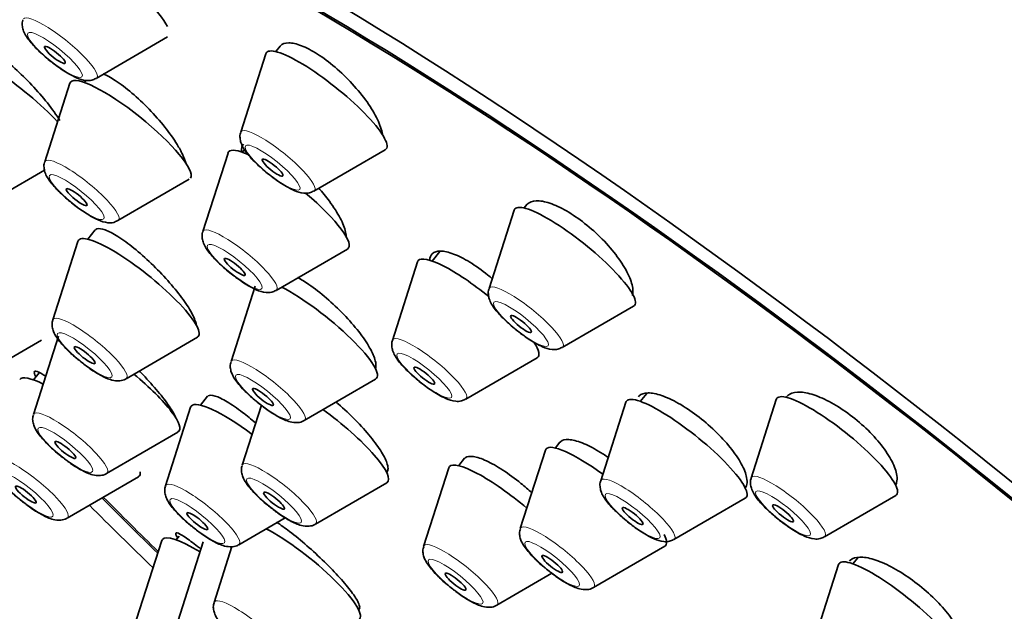
# Model space of a CAD drawing. Units: millimetres. Extents: x 0 to 1478, y 0 to 1758.
# Drawn here: x 200 to 222, y 587 to 601 of the extents above; entities that cross this region are included whole.
import ezdxf
from ezdxf import colors
from ezdxf.entities.mleader import LeaderData, LeaderLine
from ezdxf.math import Vec2, Vec3

# ---------------------------------------------------------------- set-up
doc = ezdxf.new("R2010")
doc.units = ezdxf.units.MM
doc.layers.add('DV5_Défaut', color=7, linetype='Continuous')
doc.layers.add('Défaut', color=7, linetype='Continuous')

# ---------------------------------------------------------------- blocks, each defined once
blk = doc.blocks.new('_DOT')
at = {"color": 0}
blk.add_line((0, 0), (-1, 0), dxfattribs=at)
at = {"color": 0, "const_width": 0.333}
blk.add_lwpolyline([(-0.1665, 0, 1), (0.1665, 0, 1)], format="xyb", close=True, dxfattribs=at)
blk = doc.blocks.new('SE4')
at = {"layer": 'DV5_Défaut', "color": 7, "linetype": 'Continuous', "lineweight": 35}
for p, q in [((201.369, 599.593), (202.994, 600.537)), ((205.556, 600.327), (205.458, 600.205)), ((205.233, 600.155), (204.66, 598.366)), ((200.77, 599.483), (200.198, 597.694)), ((201.136, 599.548), (201.099, 599.502)), ((204.371, 597.894), (203.798, 596.105)), ((204.748, 597.974), (204.699, 597.913)), ((206.327, 597.026), (207.952, 597.969)), ((199.228, 596.945), (200.193, 597.506)), ((201.865, 596.354), (203.489, 597.297)), ((210.889, 596.594), (210.317, 594.805)), ((211.176, 596.72), (211.114, 596.643)), ((201.349, 596.144), (201.179, 595.932)), ((200.954, 595.883), (200.381, 594.094)), ((205.466, 594.765), (207.09, 595.708)), ((209.195, 595.655), (209.018, 595.435)), ((208.69, 595.416), (208.117, 593.627)), ((204.99, 594.862), (204.44, 593.143)), ((211.984, 593.465), (213.608, 594.408)), ((198.5, 592.687), (200.124, 593.631)), ((200.512, 593.726), (199.94, 591.937)), ((202.048, 592.754), (203.673, 593.697)), ((209.784, 592.287), (211.409, 593.231)), ((200.071, 592.891), (199.941, 592.728)), ((206.107, 591.803), (207.731, 592.746)), ((203.907, 592.356), (203.744, 592.153)), ((213.908, 592.421), (213.761, 592.238)), ((216.859, 592.281), (216.287, 590.492)), ((203.519, 592.103), (202.947, 590.314)), ((205.131, 592.149), (204.694, 590.782)), ((213.432, 592.219), (212.86, 590.43)), ((201.607, 590.597), (203.231, 591.54)), ((211.601, 591.128), (211.028, 589.339)), ((211.932, 591.31), (211.826, 591.178)), ((209.759, 590.942), (209.625, 590.775)), ((209.4, 590.725), (208.827, 588.936)), ((200.707, 589.58), (202.331, 590.523)), ((206.361, 589.442), (207.985, 590.386)), ((214.527, 589.09), (216.151, 590.034)), ((217.954, 589.152), (219.578, 590.096)), ((204.614, 588.974), (205.673, 589.589)), ((203.257, 589.168), (203.19, 589.085)), ((202.861, 589.066), (202.289, 587.277)), ((203.807, 589.039), (203.234, 587.25)), ((204.461, 588.929), (204.054, 587.657)), ((212.696, 587.999), (214.32, 588.942)), ((218.716, 588.678), (218.604, 588.539)), ((218.276, 588.52), (217.704, 586.731)), ((210.494, 587.596), (211.747, 588.324)), ((207.346, 587.491), (207.373, 587.525))]:
    blk.add_line(p, q, dxfattribs=at)
for centre, major_axis, start_param, end_param in [((228.37, 598.813), (-26.5, 21.302), 3.141593, 6.283185), ((217.347, 585.101), (-26.5, 21.302), 2.63507, 6.283185), ((217.347, 585.101), (-25.448, 20.456), 2.73827, 6.283185), ((217.347, 585.101), (25.331, -20.362), 0, 3.52411), ((201.653, 601.653), (-1.364, 1.096), 3.565655, 6.283185), ((199.512, 599.005), (-1.364, 1.096), 4.095457, 6.283185), ((206.611, 599.086), (-1.364, 1.096), 0, 0.081167), ((206.611, 599.086), (-1.364, 1.096), 3.060426, 6.283185), ((202.149, 598.413), (-1.364, 1.096), 3.167374, 6.283185), ((202.149, 598.413), (-1.364, 1.096), 0, 0.081167), ((205.749, 596.824), (-1.364, 1.096), 0, 0.081167), ((205.749, 596.824), (-1.364, 1.096), 5.603458, 6.283185), ((205.749, 596.824), (-1.364, 1.096), 3.060426, 4.594384), ((212.268, 595.524), (-1.364, 1.096), 0, 0.081167), ((212.268, 595.524), (-1.364, 1.096), 3.060426, 6.283185), ((202.332, 594.813), (-1.364, 1.096), 0, 0.081167), ((202.332, 594.813), (-1.364, 1.096), 3.060426, 6.283185), ((210.068, 594.347), (-1.364, 1.096), 0, 0.081167), ((210.068, 594.347), (-1.364, 1.096), 4.701865, 6.283185), ((206.391, 593.862), (-1.364, 1.096), 3.060426, 5.494278), ((210.068, 594.347), (-1.364, 1.096), 3.060426, 3.716207), ((200.99, 591.64), (-1.364, 1.096), 5.522177, 6.283185), ((201.891, 592.657), (-1.364, 1.096), 3.060426, 4.634053), ((204.897, 591.034), (-1.364, 1.096), 4.865183, 6.283185), ((214.811, 591.15), (-1.364, 1.096), 3.060426, 6.283185), ((218.238, 591.212), (-1.364, 1.096), 0, 0.081167), ((218.238, 591.212), (-1.364, 1.096), 3.060426, 6.283185), ((204.897, 591.034), (-1.364, 1.096), 0, 0.081167), ((206.644, 591.502), (-1.364, 1.096), 3.060426, 4.960593), ((214.811, 591.15), (-1.364, 1.096), 0, 0.081167), ((212.979, 590.058), (-1.364, 1.096), 0, 0.081167), ((212.979, 590.058), (-1.364, 1.096), 4.932263, 6.283185), ((210.778, 589.656), (-1.364, 1.096), 0, 0.081167), ((210.778, 589.656), (-1.364, 1.096), 4.58756, 6.283185), ((200.99, 591.64), (-1.364, 1.096), 3.060426, 3.3591), ((217.347, 585.101), (-25.448, 20.456), 1.077987, 1.138908), ((217.347, 585.101), (25.331, -20.362), 4.217563, 4.277899), ((217.347, 585.101), (-26.5, 21.302), 1.095257, 1.16114), ((206.005, 588.377), (-1.364, 1.096), 3.060426, 5.466549), ((204.24, 587.997), (-1.364, 1.096), 5.255442, 6.283185), ((212.979, 590.058), (-1.364, 1.096), 3.060426, 3.603242), ((204.24, 587.997), (-1.364, 1.096), 0, 0.081167), ((219.654, 587.45), (-1.364, 1.096), 0, 0.081167), ((219.654, 587.45), (-1.364, 1.096), 3.060426, 6.283185)]:
    blk.add_ellipse(centre, major_axis=major_axis, ratio=0.211325, start_param=start_param, end_param=end_param, dxfattribs=at)
at = {"layer": 'DV5_Défaut', "color": 7, "linetype": 'Continuous', "lineweight": 18}
for centre, start_param, end_param in [((200.547, 600.277), 3.060426, 6.283185), ((205.505, 597.71), 0, 0.081167), ((205.505, 597.71), 3.060426, 6.283185), ((201.043, 597.038), 0, 0.081167), ((201.043, 597.038), 3.060426, 6.283185), ((204.644, 595.449), 0, 0.081167), ((204.644, 595.449), 3.060426, 6.283185), ((211.162, 594.149), 0, 0.081167), ((211.162, 594.149), 3.060426, 6.283185), ((201.226, 593.438), 0, 0.081167), ((201.226, 593.438), 3.060426, 6.283185), ((208.962, 592.972), 0, 0.081167), ((208.962, 592.972), 3.060426, 6.283185), ((205.285, 592.487), 0, 0.081167), ((205.285, 592.487), 3.060426, 6.283185), ((200.785, 591.281), 0, 0.081167), ((200.785, 591.281), 3.060426, 6.283185), ((199.885, 590.264), 3.060426, 6.283185), ((205.539, 590.127), 0, 0.081167), ((205.539, 590.127), 3.060426, 6.283185), ((213.705, 589.774), 3.060426, 6.283185), ((217.132, 589.836), 0, 0.081167), ((217.132, 589.836), 3.060426, 6.283185), ((203.792, 589.658), 0, 0.081167), ((203.792, 589.658), 3.060426, 6.283185), ((213.705, 589.774), 0, 0.081167), ((211.873, 588.683), 0, 0.081167), ((211.873, 588.683), 3.060426, 6.283185), ((209.672, 588.281), 0, 0.081167), ((209.672, 588.281), 3.060426, 6.283185), ((204.899, 587.002), 0, 0.081167), ((204.899, 587.002), 3.060426, 6.283185)]:
    blk.add_ellipse(centre, major_axis=(-0.836, 0.672), ratio=0.211325, start_param=start_param, end_param=end_param, dxfattribs=at)
for centre in [(200.428, 600.129), (205.386, 597.562), (200.924, 596.89), (204.524, 595.301), (211.043, 594.001), (201.107, 593.29), (208.843, 592.823), (205.166, 592.339), (200.666, 591.133), (199.766, 590.116), (205.42, 589.978), (217.013, 589.688), (203.673, 589.51), (213.586, 589.626), (211.754, 588.535), (209.553, 588.132)]:
    blk.add_ellipse(centre, major_axis=(-0.617, 0.496), ratio=0.211325, dxfattribs=at)
at = {"layer": 'DV5_Défaut', "color": 7, "linetype": 'Continuous', "lineweight": 35}
for centre, major_axis in [((200.428, 600.129), (0.234, -0.188)), ((205.386, 597.562), (0.234, -0.188)), ((200.924, 596.89), (-0.234, 0.188)), ((204.524, 595.301), (-0.234, 0.188)), ((211.043, 594.001), (0.234, -0.188)), ((201.107, 593.29), (-0.234, 0.188)), ((208.843, 592.823), (-0.234, 0.188)), ((205.166, 592.339), (-0.234, 0.188)), ((200.666, 591.133), (-0.234, 0.188)), ((199.766, 590.116), (-0.234, 0.188)), ((205.42, 589.978), (-0.234, 0.188)), ((213.586, 589.626), (-0.234, 0.188)), ((217.013, 589.688), (0.234, -0.188)), ((203.673, 589.51), (-0.234, 0.188)), ((211.754, 588.535), (-0.234, 0.188)), ((209.553, 588.132), (-0.234, 0.188))]:
    blk.add_ellipse(centre, major_axis=major_axis, ratio=0.211325, dxfattribs=at)
for points, knots in [([(199.703, 600.929), (199.701, 600.925), (199.682, 600.888), (199.684, 600.799), (199.705, 600.686), (199.777, 600.538), (199.921, 600.355), (200.169, 600.113), (200.463, 599.875), (200.639, 599.763), (200.742, 599.699)], [0, 0, 0, 0, 0.007122, 0.07599, 0.147612, 0.244824, 0.447846, 0.625934, 0.81076, 1, 1, 1, 1]), ([(200.54, 598.638), (200.462, 598.762), (200.365, 598.898), (200.257, 599.034), (200.15, 599.17), (200.028, 599.31), (199.903, 599.443), (199.778, 599.576), (199.646, 599.705), (199.517, 599.82), (199.389, 599.934), (199.261, 600.037), (199.145, 600.12), (199.029, 600.202), (198.921, 600.266), (198.83, 600.308), (198.74, 600.349), (198.663, 600.369), (198.608, 600.365), (198.552, 600.361), (198.515, 600.335), (198.5, 600.288), (198.49, 600.257), (198.489, 600.216), (198.498, 600.168)], [0, 0, 0, 0, 0.132061, 0.132061, 0.132061, 0.264106, 0.264106, 0.264106, 0.396321, 0.396321, 0.396321, 0.527926, 0.527926, 0.527926, 0.658317, 0.658317, 0.658317, 0.787438, 0.787438, 0.787438, 0.915799, 0.915799, 0.915799, 1, 1, 1, 1]), ([(207.886, 598.325), (207.872, 598.421), (207.833, 598.536), (207.774, 598.66), (207.715, 598.783), (207.634, 598.919), (207.537, 599.057), (207.44, 599.193), (207.325, 599.335), (207.201, 599.47), (207.079, 599.603), (206.944, 599.733), (206.809, 599.848), (206.676, 599.962), (206.539, 600.065), (206.409, 600.148), (206.28, 600.23), (206.155, 600.296), (206.044, 600.339), (205.933, 600.382), (205.834, 600.403), (205.753, 600.403), (205.671, 600.402), (205.606, 600.379), (205.564, 600.335), (205.559, 600.331), (205.555, 600.326), (205.551, 600.321)], [0, 0, 0, 0, 0.1261757, 0.1261757, 0.1261757, 0.2523665, 0.2523665, 0.2523665, 0.378236, 0.378236, 0.378236, 0.5026104, 0.5026104, 0.5026104, 0.6250585, 0.6250585, 0.6250585, 0.7460259, 0.7460259, 0.7460259, 0.86659, 0.86659, 0.86659, 0.987968, 0.987968, 0.987968, 1, 1, 1, 1]), ([(200.742, 599.699), (200.807, 599.663), (200.939, 599.594), (201.095, 599.543), (201.259, 599.542), (201.329, 599.577), (201.362, 599.594)], [0, 0, 0, 0, 0.290507, 0.671581, 0.866376, 1, 1, 1, 1]), ([(203.213, 598.088), (203.136, 598.213), (203.04, 598.35), (202.932, 598.485), (202.825, 598.621), (202.702, 598.761), (202.575, 598.892), (202.449, 599.023), (202.314, 599.149), (202.183, 599.261), (202.053, 599.371), (201.922, 599.47), (201.802, 599.548), (201.705, 599.611), (201.612, 599.663), (201.53, 599.699)], [0, 0, 0, 0, 0.208837, 0.208837, 0.208837, 0.417703, 0.417703, 0.417703, 0.626043, 0.626043, 0.626043, 0.832622, 0.832622, 0.832622, 1, 1, 1, 1]), ([(204.661, 598.361), (204.659, 598.357), (204.64, 598.321), (204.642, 598.232), (204.663, 598.119), (204.735, 597.971), (204.879, 597.788), (205.127, 597.545), (205.421, 597.308), (205.597, 597.196), (205.7, 597.132)], [0, 0, 0, 0, 0.007122, 0.07599, 0.147612, 0.244824, 0.447846, 0.625934, 0.81076, 1, 1, 1, 1]), ([(203.415, 597.646), (203.399, 597.712), (203.372, 597.787), (203.333, 597.868), (203.301, 597.937), (203.26, 598.011), (203.213, 598.088)], [0, 0, 0, 0, 0.544412, 0.544412, 0.544412, 1, 1, 1, 1]), ([(204.72, 598.098), (204.688, 598.059), (204.674, 598.001), (204.679, 597.93), (204.679, 597.925), (204.68, 597.92), (204.68, 597.916)], [0, 0, 0, 0, 0.938433, 0.938433, 0.938433, 1, 1, 1, 1]), ([(200.199, 597.689), (200.197, 597.685), (200.177, 597.648), (200.179, 597.56), (200.2, 597.446), (200.273, 597.299), (200.417, 597.116), (200.665, 596.873), (200.958, 596.636), (201.135, 596.524), (201.238, 596.46)], [0, 0, 0, 0, 0.007122, 0.07599, 0.147612, 0.244824, 0.447846, 0.625934, 0.81076, 1, 1, 1, 1]), ([(205.7, 597.132), (205.765, 597.096), (205.897, 597.027), (206.053, 596.976), (206.217, 596.975), (206.287, 597.01), (206.32, 597.027)], [0, 0, 0, 0, 0.290507, 0.671581, 0.866376, 1, 1, 1, 1]), ([(207.048, 596.095), (207.029, 596.186), (206.987, 596.295), (206.925, 596.414), (206.862, 596.532), (206.778, 596.663), (206.679, 596.796), (206.605, 596.897), (206.52, 597), (206.43, 597.102)], [0, 0, 0, 0, 0.362744, 0.362744, 0.362744, 0.725467, 0.725467, 0.725467, 1, 1, 1, 1]), ([(213.589, 594.814), (213.576, 594.91), (213.538, 595.023), (213.479, 595.145), (213.42, 595.266), (213.337, 595.4), (213.238, 595.533), (213.14, 595.666), (213.022, 595.803), (212.895, 595.932), (212.77, 596.059), (212.633, 596.183), (212.494, 596.292), (212.357, 596.4), (212.216, 596.496), (212.082, 596.574), (211.948, 596.651), (211.818, 596.712), (211.702, 596.751), (211.585, 596.79), (211.479, 596.809), (211.393, 596.806), (211.305, 596.802), (211.235, 596.777), (211.187, 596.731), (211.18, 596.725), (211.174, 596.718), (211.168, 596.711)], [0, 0, 0, 0, 0.125487, 0.125487, 0.125487, 0.251033, 0.251033, 0.251033, 0.375619, 0.375619, 0.375619, 0.498311, 0.498311, 0.498311, 0.619333, 0.619333, 0.619333, 0.739638, 0.739638, 0.739638, 0.860454, 0.860454, 0.860454, 0.982777, 0.982777, 0.982777, 1, 1, 1, 1]), ([(201.238, 596.46), (201.303, 596.424), (201.435, 596.355), (201.59, 596.304), (201.755, 596.302), (201.825, 596.338), (201.858, 596.355)], [0, 0, 0, 0, 0.290507, 0.671581, 0.866376, 1, 1, 1, 1]), ([(203.629, 594.06), (203.605, 594.137), (203.558, 594.234), (203.493, 594.341), (203.428, 594.449), (203.342, 594.571), (203.243, 594.697), (203.144, 594.823), (203.029, 594.957), (202.908, 595.088), (202.786, 595.219), (202.654, 595.35), (202.523, 595.471), (202.392, 595.591), (202.258, 595.705), (202.133, 595.801), (202.008, 595.897), (201.889, 595.979), (201.784, 596.04), (201.68, 596.101), (201.588, 596.142), (201.516, 596.161), (201.444, 596.18), (201.39, 596.176), (201.358, 596.151), (201.353, 596.148), (201.348, 596.143), (201.344, 596.138)], [0, 0, 0, 0, 0.122386, 0.122386, 0.122386, 0.244738, 0.244738, 0.244738, 0.367602, 0.367602, 0.367602, 0.490955, 0.490955, 0.490955, 0.614362, 0.614362, 0.614362, 0.737358, 0.737358, 0.737358, 0.85966, 0.85966, 0.85966, 0.981297, 0.981297, 0.981297, 1, 1, 1, 1]), ([(203.8, 596.1), (203.797, 596.096), (203.778, 596.06), (203.78, 595.971), (203.801, 595.858), (203.874, 595.71), (204.017, 595.527), (204.266, 595.284), (204.559, 595.047), (204.735, 594.935), (204.838, 594.871)], [0, 0, 0, 0, 0.007122, 0.07599, 0.147612, 0.244824, 0.447846, 0.625934, 0.81076, 1, 1, 1, 1]), ([(210.39, 595.03), (210.356, 595.059), (210.322, 595.087), (210.288, 595.115), (210.152, 595.225), (210.012, 595.324), (209.879, 595.406), (209.748, 595.486), (209.621, 595.551), (209.508, 595.594), (209.395, 595.637), (209.293, 595.66), (209.212, 595.661), (209.129, 595.662), (209.065, 595.64), (209.023, 595.599), (208.988, 595.565), (208.968, 595.516), (208.964, 595.456)], [0, 0, 0, 0, 0.049283, 0.049283, 0.049283, 0.246884, 0.246884, 0.246884, 0.443253, 0.443253, 0.443253, 0.639642, 0.639642, 0.639642, 0.837272, 0.837272, 0.837272, 1, 1, 1, 1]), ([(207.726, 593.163), (207.705, 593.247), (207.661, 593.349), (207.597, 593.461), (207.533, 593.573), (207.448, 593.698), (207.348, 593.826), (207.248, 593.954), (207.131, 594.088), (207.007, 594.217), (206.883, 594.346), (206.748, 594.474), (206.613, 594.59), (206.479, 594.705), (206.342, 594.812), (206.212, 594.901), (206.122, 594.963), (206.034, 595.018), (205.951, 595.063)], [0, 0, 0, 0, 0.175707, 0.175707, 0.175707, 0.351394, 0.351394, 0.351394, 0.527327, 0.527327, 0.527327, 0.702939, 0.702939, 0.702939, 0.877685, 0.877685, 0.877685, 1, 1, 1, 1]), ([(204.838, 594.871), (204.903, 594.835), (205.035, 594.766), (205.191, 594.715), (205.355, 594.714), (205.425, 594.749), (205.458, 594.766)], [0, 0, 0, 0, 0.290507, 0.671581, 0.866376, 1, 1, 1, 1]), ([(210.318, 594.8), (210.316, 594.796), (210.296, 594.759), (210.298, 594.671), (210.319, 594.557), (210.392, 594.41), (210.536, 594.227), (210.784, 593.984), (211.077, 593.747), (211.254, 593.635), (211.357, 593.571)], [0, 0, 0, 0, 0.007122, 0.07599, 0.147612, 0.244824, 0.447846, 0.625934, 0.81076, 1, 1, 1, 1]), ([(213.585, 594.652), (213.585, 594.652), (213.585, 594.653), (213.585, 594.653), (213.596, 594.699), (213.597, 594.754), (213.589, 594.814)], [0, 0, 0, 0, 0.003864, 0.003864, 0.003864, 1, 1, 1, 1]), ([(200.384, 594.084), (200.378, 594.07), (200.359, 594.023), (200.366, 593.927), (200.398, 593.81), (200.484, 593.658), (200.649, 593.465), (200.85, 593.272), (200.955, 593.191), (200.979, 593.173)], [0, 0, 0, 0, 0.035222, 0.131479, 0.238555, 0.400562, 0.693635, 0.940215, 1, 1, 1, 1]), ([(208.118, 593.623), (208.116, 593.619), (208.097, 593.582), (208.099, 593.494), (208.12, 593.38), (208.192, 593.232), (208.336, 593.049), (208.584, 592.807), (208.878, 592.569), (209.054, 592.457), (209.157, 592.394)], [0, 0, 0, 0, 0.007122, 0.07599, 0.147612, 0.244824, 0.447846, 0.625934, 0.81076, 1, 1, 1, 1]), ([(211.357, 593.571), (211.422, 593.535), (211.554, 593.466), (211.709, 593.415), (211.874, 593.413), (211.944, 593.449), (211.977, 593.466)], [0, 0, 0, 0, 0.290507, 0.671581, 0.866376, 1, 1, 1, 1]), ([(200.979, 593.173), (201.057, 593.11), (201.211, 592.987), (201.482, 592.819), (201.695, 592.721), (201.874, 592.698), (202.003, 592.719), (202.042, 592.752), (202.046, 592.755)], [0, 0, 0, 0, 0.18914, 0.434391, 0.705295, 0.875772, 0.988437, 1, 1, 1, 1]), ([(207.729, 592.984), (207.734, 592.998), (207.737, 593.013), (207.739, 593.029), (207.744, 593.067), (207.739, 593.112), (207.726, 593.163)], [0, 0, 0, 0, 0.308518, 0.308518, 0.308518, 1, 1, 1, 1]), ([(200.204, 592.817), (200.167, 592.842), (200.135, 592.862), (200.106, 592.879), (200.042, 592.915), (199.997, 592.931), (199.975, 592.924), (199.953, 592.917), (199.953, 592.888), (199.975, 592.838), (199.979, 592.829), (199.984, 592.819), (199.989, 592.809)], [0, 0, 0, 0, 0.17153, 0.17153, 0.17153, 0.552401, 0.552401, 0.552401, 0.930695, 0.930695, 0.930695, 1, 1, 1, 1]), ([(203.177, 591.875), (203.148, 591.943), (203.098, 592.031), (203.03, 592.13), (202.962, 592.23), (202.874, 592.344), (202.773, 592.465), (202.673, 592.585), (202.557, 592.714), (202.435, 592.842), (202.408, 592.871), (202.38, 592.9), (202.351, 592.929)], [0, 0, 0, 0, 0.309689, 0.309689, 0.309689, 0.619328, 0.619328, 0.619328, 0.929773, 0.929773, 0.929773, 1, 1, 1, 1]), ([(204.443, 593.133), (204.437, 593.119), (204.417, 593.072), (204.424, 592.976), (204.457, 592.859), (204.543, 592.708), (204.708, 592.514), (204.909, 592.321), (205.014, 592.24), (205.038, 592.222)], [0, 0, 0, 0, 0.035222, 0.131479, 0.238555, 0.400562, 0.693635, 0.940215, 1, 1, 1, 1]), ([(205, 591.746), (204.899, 591.832), (204.799, 591.914), (204.703, 591.986), (204.577, 592.082), (204.455, 592.165), (204.35, 592.228), (204.244, 592.291), (204.151, 592.336), (204.078, 592.359), (204.005, 592.382), (203.951, 592.384), (203.919, 592.364), (203.912, 592.36), (203.907, 592.355), (203.902, 592.349)], [0, 0, 0, 0, 0.1908809, 0.1908809, 0.1908809, 0.4440411, 0.4440411, 0.4440411, 0.69665, 0.69665, 0.69665, 0.9484386, 0.9484386, 0.9484386, 1, 1, 1, 1]), ([(209.157, 592.394), (209.222, 592.357), (209.354, 592.289), (209.51, 592.237), (209.674, 592.236), (209.744, 592.272), (209.777, 592.289)], [0, 0, 0, 0, 0.290507, 0.671581, 0.866376, 1, 1, 1, 1]), ([(216.183, 590.504), (216.166, 590.595), (216.125, 590.702), (216.061, 590.818), (215.998, 590.933), (215.912, 591.06), (215.81, 591.187), (215.708, 591.314), (215.588, 591.444), (215.458, 591.568), (215.33, 591.691), (215.19, 591.81), (215.05, 591.916), (214.91, 592.022), (214.767, 592.117), (214.631, 592.193), (214.495, 592.27), (214.363, 592.331), (214.246, 592.371), (214.129, 592.411), (214.023, 592.431), (213.937, 592.43), (213.85, 592.429), (213.781, 592.406), (213.736, 592.364), (213.73, 592.358), (213.724, 592.352), (213.718, 592.345)], [0, 0, 0, 0, 0.1243864, 0.1243864, 0.1243864, 0.2488219, 0.2488219, 0.2488219, 0.3724966, 0.3724966, 0.3724966, 0.4949263, 0.4949263, 0.4949263, 0.6164389, 0.6164389, 0.6164389, 0.7377566, 0.7377566, 0.7377566, 0.8596724, 0.8596724, 0.8596724, 0.982719, 0.982719, 0.982719, 1, 1, 1, 1]), ([(219.604, 590.55), (219.592, 590.643), (219.554, 590.753), (219.494, 590.871), (219.434, 590.988), (219.35, 591.116), (219.249, 591.245), (219.149, 591.371), (219.029, 591.502), (218.899, 591.625), (218.771, 591.746), (218.631, 591.863), (218.489, 591.966), (218.348, 592.068), (218.202, 592.16), (218.063, 592.233), (217.924, 592.306), (217.789, 592.363), (217.667, 592.399), (217.544, 592.436), (217.433, 592.453), (217.341, 592.448), (217.247, 592.444), (217.172, 592.417), (217.121, 592.371), (217.111, 592.362), (217.102, 592.353), (217.094, 592.343)], [0, 0, 0, 0, 0.1240857, 0.1240857, 0.1240857, 0.2482594, 0.2482594, 0.2482594, 0.3711027, 0.3711027, 0.3711027, 0.492139, 0.492139, 0.492139, 0.6121543, 0.6121543, 0.6121543, 0.7323519, 0.7323519, 0.7323519, 0.8538318, 0.8538318, 0.8538318, 0.9771542, 0.9771542, 0.9771542, 1, 1, 1, 1]), ([(205.038, 592.222), (205.116, 592.159), (205.27, 592.036), (205.541, 591.868), (205.754, 591.77), (205.933, 591.747), (206.062, 591.768), (206.1, 591.801), (206.104, 591.804)], [0, 0, 0, 0, 0.18914, 0.434391, 0.705295, 0.875772, 0.988437, 1, 1, 1, 1]), ([(207.999, 590.806), (207.977, 590.883), (207.932, 590.977), (207.867, 591.083), (207.802, 591.188), (207.716, 591.308), (207.616, 591.431), (207.516, 591.554), (207.399, 591.684), (207.274, 591.811), (207.15, 591.938), (207.015, 592.065), (206.88, 592.181), (206.863, 592.196), (206.846, 592.211), (206.829, 592.225)], [0, 0, 0, 0, 0.242083, 0.242083, 0.242083, 0.484134, 0.484134, 0.484134, 0.726639, 0.726639, 0.726639, 0.969342, 0.969342, 0.969342, 1, 1, 1, 1]), ([(199.943, 591.927), (199.937, 591.913), (199.917, 591.866), (199.924, 591.77), (199.957, 591.653), (200.043, 591.502), (200.208, 591.308), (200.409, 591.115), (200.514, 591.034), (200.538, 591.016)], [0, 0, 0, 0, 0.035222, 0.131479, 0.238555, 0.400562, 0.693635, 0.940215, 1, 1, 1, 1]), ([(213.026, 590.963), (212.955, 591.012), (212.884, 591.058), (212.816, 591.1), (212.681, 591.181), (212.551, 591.247), (212.436, 591.292), (212.321, 591.337), (212.217, 591.364), (212.134, 591.368), (212.051, 591.373), (211.985, 591.356), (211.943, 591.32), (211.936, 591.314), (211.93, 591.307), (211.924, 591.3)], [0, 0, 0, 0, 0.138694, 0.138694, 0.138694, 0.41033, 0.41033, 0.41033, 0.682355, 0.682355, 0.682355, 0.955648, 0.955648, 0.955648, 1, 1, 1, 1]), ([(199.043, 590.911), (199.037, 590.896), (199.017, 590.849), (199.024, 590.753), (199.056, 590.637), (199.142, 590.485), (199.307, 590.291), (199.508, 590.098), (199.614, 590.017), (199.638, 589.999)], [0, 0, 0, 0, 0.035222, 0.131479, 0.238555, 0.400562, 0.693635, 0.940215, 1, 1, 1, 1]), ([(200.538, 591.016), (200.616, 590.953), (200.77, 590.83), (201.041, 590.662), (201.254, 590.564), (201.433, 590.541), (201.562, 590.563), (201.6, 590.595), (201.604, 590.598)], [0, 0, 0, 0, 0.18914, 0.434391, 0.705295, 0.875772, 0.988437, 1, 1, 1, 1]), ([(211.293, 590.154), (211.211, 590.228), (211.127, 590.301), (211.043, 590.369), (210.906, 590.48), (210.765, 590.584), (210.632, 590.671), (210.499, 590.758), (210.37, 590.83), (210.257, 590.882), (210.143, 590.935), (210.042, 590.968), (209.96, 590.98), (209.878, 590.992), (209.815, 590.983), (209.774, 590.954), (209.765, 590.947), (209.757, 590.94), (209.75, 590.931)], [0, 0, 0, 0, 0.126754, 0.126754, 0.126754, 0.334244, 0.334244, 0.334244, 0.54116, 0.54116, 0.54116, 0.747861, 0.747861, 0.747861, 0.954798, 0.954798, 0.954798, 1, 1, 1, 1]), ([(204.697, 590.773), (204.691, 590.758), (204.671, 590.711), (204.678, 590.616), (204.71, 590.499), (204.797, 590.347), (204.962, 590.153), (205.163, 589.96), (205.268, 589.879), (205.292, 589.861)], [0, 0, 0, 0, 0.035222, 0.131479, 0.238555, 0.400562, 0.693635, 0.940215, 1, 1, 1, 1]), ([(207.99, 590.623), (208.004, 590.639), (208.012, 590.66), (208.014, 590.686), (208.018, 590.719), (208.013, 590.759), (207.999, 590.806)], [0, 0, 0, 0, 0.438869, 0.438869, 0.438869, 1, 1, 1, 1]), ([(216.143, 590.254), (216.165, 590.281), (216.179, 590.314), (216.187, 590.351), (216.195, 590.395), (216.194, 590.447), (216.183, 590.504)], [0, 0, 0, 0, 0.464873, 0.464873, 0.464873, 1, 1, 1, 1]), ([(216.288, 590.488), (216.286, 590.484), (216.266, 590.447), (216.268, 590.358), (216.289, 590.245), (216.362, 590.097), (216.506, 589.914), (216.754, 589.672), (217.047, 589.434), (217.224, 589.322), (217.327, 589.258)], [0, 0, 0, 0, 0.007122, 0.07599, 0.147612, 0.244824, 0.447846, 0.625934, 0.81076, 1, 1, 1, 1]), ([(219.572, 590.324), (219.583, 590.343), (219.592, 590.365), (219.598, 590.388), (219.61, 590.435), (219.613, 590.489), (219.604, 590.55)], [0, 0, 0, 0, 0.332133, 0.332133, 0.332133, 1, 1, 1, 1]), ([(202.95, 590.305), (202.944, 590.29), (202.924, 590.243), (202.931, 590.147), (202.963, 590.031), (203.05, 589.879), (203.215, 589.685), (203.415, 589.492), (203.521, 589.411), (203.545, 589.393)], [0, 0, 0, 0, 0.035222, 0.131479, 0.238555, 0.400562, 0.693635, 0.940215, 1, 1, 1, 1]), ([(212.861, 590.426), (212.859, 590.422), (212.839, 590.385), (212.841, 590.296), (212.863, 590.183), (212.935, 590.035), (213.079, 589.852), (213.327, 589.61), (213.62, 589.372), (213.797, 589.26), (213.9, 589.196)], [0, 0, 0, 0, 0.007122, 0.07599, 0.147612, 0.244824, 0.447846, 0.625934, 0.81076, 1, 1, 1, 1]), ([(199.638, 589.999), (199.715, 589.936), (199.869, 589.813), (200.141, 589.645), (200.354, 589.547), (200.533, 589.524), (200.661, 589.546), (200.7, 589.578), (200.704, 589.582)], [0, 0, 0, 0, 0.18914, 0.434391, 0.705295, 0.875772, 0.988437, 1, 1, 1, 1]), ([(205.292, 589.861), (205.369, 589.799), (205.524, 589.675), (205.795, 589.507), (206.008, 589.41), (206.187, 589.387), (206.316, 589.408), (206.354, 589.44), (206.358, 589.444)], [0, 0, 0, 0, 0.18914, 0.434391, 0.705295, 0.875772, 0.988437, 1, 1, 1, 1]), ([(203.545, 589.393), (203.622, 589.331), (203.777, 589.207), (204.048, 589.039), (204.261, 588.941), (204.44, 588.919), (204.569, 588.94), (204.607, 588.972), (204.611, 588.976)], [0, 0, 0, 0, 0.18914, 0.434391, 0.705295, 0.875772, 0.988437, 1, 1, 1, 1]), ([(207.339, 587.656), (207.309, 587.72), (207.255, 587.804), (207.184, 587.9), (207.112, 587.996), (207.02, 588.106), (206.916, 588.222), (206.811, 588.338), (206.691, 588.462), (206.565, 588.585), (206.439, 588.708), (206.303, 588.833), (206.17, 588.949), (206.037, 589.066), (205.901, 589.177), (205.775, 589.274), (205.671, 589.354), (205.57, 589.427), (205.479, 589.487)], [0, 0, 0, 0, 0.171006, 0.171006, 0.171006, 0.34201, 0.34201, 0.34201, 0.513071, 0.513071, 0.513071, 0.684531, 0.684531, 0.684531, 0.85655, 0.85655, 0.85655, 1, 1, 1, 1]), ([(203.732, 588.889), (203.728, 588.893), (203.724, 588.896), (203.72, 588.899), (203.609, 588.989), (203.509, 589.065), (203.428, 589.121), (203.346, 589.178), (203.282, 589.217), (203.24, 589.234), (203.199, 589.251), (203.178, 589.246), (203.181, 589.221), (203.183, 589.205), (203.194, 589.181), (203.215, 589.148)], [0, 0, 0, 0, 0.009504, 0.009504, 0.009504, 0.280664, 0.280664, 0.280664, 0.553757, 0.553757, 0.553757, 0.82718, 0.82718, 0.82718, 1, 1, 1, 1]), ([(211.031, 589.329), (211.025, 589.315), (211.006, 589.268), (211.013, 589.172), (211.045, 589.055), (211.131, 588.904), (211.296, 588.71), (211.497, 588.517), (211.603, 588.436), (211.626, 588.418)], [0, 0, 0, 0, 0.035222, 0.131479, 0.238555, 0.400562, 0.693635, 0.940215, 1, 1, 1, 1]), ([(213.9, 589.196), (213.965, 589.16), (214.097, 589.091), (214.252, 589.04), (214.417, 589.039), (214.487, 589.074), (214.52, 589.092)], [0, 0, 0, 0, 0.290507, 0.671581, 0.866376, 1, 1, 1, 1]), ([(217.327, 589.258), (217.392, 589.222), (217.524, 589.153), (217.679, 589.102), (217.844, 589.101), (217.914, 589.136), (217.947, 589.153)], [0, 0, 0, 0, 0.290507, 0.671581, 0.866376, 1, 1, 1, 1]), ([(208.83, 588.927), (208.824, 588.912), (208.805, 588.865), (208.812, 588.77), (208.844, 588.653), (208.93, 588.501), (209.095, 588.308), (209.296, 588.114), (209.401, 588.034), (209.425, 588.015)], [0, 0, 0, 0, 0.035222, 0.131479, 0.238555, 0.400562, 0.693635, 0.940215, 1, 1, 1, 1]), ([(221.063, 586.844), (221.046, 586.932), (221.004, 587.036), (220.939, 587.147), (220.875, 587.259), (220.787, 587.381), (220.683, 587.504), (220.579, 587.625), (220.457, 587.751), (220.325, 587.869), (220.194, 587.987), (220.051, 588.101), (219.908, 588.202), (219.765, 588.303), (219.618, 588.394), (219.478, 588.467), (219.338, 588.541), (219.202, 588.599), (219.08, 588.636), (218.958, 588.675), (218.848, 588.693), (218.758, 588.691), (218.668, 588.689), (218.596, 588.666), (218.548, 588.624), (218.54, 588.617), (218.533, 588.609), (218.526, 588.6)], [0, 0, 0, 0, 0.1232804, 0.1232804, 0.1232804, 0.2466219, 0.2466219, 0.2466219, 0.3690624, 0.3690624, 0.3690624, 0.4904572, 0.4904572, 0.4904572, 0.6114513, 0.6114513, 0.6114513, 0.7328511, 0.7328511, 0.7328511, 0.8552819, 0.8552819, 0.8552819, 0.978931, 0.978931, 0.978931, 1, 1, 1, 1]), ([(211.626, 588.418), (211.704, 588.355), (211.858, 588.232), (212.129, 588.064), (212.342, 587.966), (212.521, 587.943), (212.65, 587.965), (212.689, 587.997), (212.693, 588)], [0, 0, 0, 0, 0.18914, 0.434391, 0.705295, 0.875772, 0.988437, 1, 1, 1, 1]), ([(209.425, 588.015), (209.503, 587.953), (209.657, 587.829), (209.928, 587.661), (210.141, 587.564), (210.32, 587.541), (210.449, 587.562), (210.488, 587.594), (210.492, 587.598)], [0, 0, 0, 0, 0.18914, 0.434391, 0.705295, 0.875772, 0.988437, 1, 1, 1, 1]), ([(204.057, 587.648), (204.051, 587.633), (204.032, 587.586), (204.039, 587.491), (204.071, 587.374), (204.157, 587.222), (204.322, 587.029), (204.523, 586.835), (204.629, 586.755), (204.652, 586.736)], [0, 0, 0, 0, 0.035222, 0.131479, 0.238555, 0.400562, 0.693635, 0.940215, 1, 1, 1, 1]), ([(207.36, 587.509), (207.368, 587.519), (207.372, 587.535), (207.371, 587.554), (207.369, 587.58), (207.358, 587.615), (207.339, 587.656)], [0, 0, 0, 0, 0.430115, 0.430115, 0.430115, 1, 1, 1, 1])]:
    blk.add_open_spline(points, degree=3, knots=knots, dxfattribs=at)
for points in [[(207.06, 595.971), (207.062, 596.008), (207.058, 596.05), (207.048, 596.095)], [(203.649, 593.964), (203.647, 593.992), (203.641, 594.024), (203.629, 594.06)]]:
    blk.add_open_spline(points, degree=3, dxfattribs=at)

msp = doc.modelspace()

# ---------------------------------------------------------------- block references
at = {"layer": 'Défaut'}
msp.add_blockref('SE4', (0, 0), dxfattribs=at)

# ---------------------------------------------------------------- leaders
at = {"layer": 'Défaut', "color": 7, "linetype": 'Continuous', "lineweight": 18}
ml = msp.add_multileader_mtext('Standard', dxfattribs=at)
ml.set_content('{\\pxsm0.9;\\fSolid Edge ISO|b1||i0||c0|p34;\\W1.;15/11/2018\\P}', color=256)
ml.set_leader_properties()
ml.set_arrow_properties(name='DOT')
ml.build(insert=Vec2(0, 0))
ml.multileader.update_dxf_attribs({"leader_type": 0, "dogleg_length": 0, "arrow_head_size": 12})
ctx = ml.context
ctx.base_point, ctx.char_height, ctx.arrow_head_size, ctx.landing_gap_size = Vec3(1390.407, 1750.708), 12, 12, 4.2
notes = []
notes.append((ctx, [(0, (0, 0, 0), (0, 0), (1, 0), 1, [])]))
ctx.mtext.insert = Vec3(1392.407, 1756.828)
for ctx, leaders in notes:
    for number, flags, end, landing, length, lines in leaders:
        leader = LeaderData()
        leader.index, (leader.has_last_leader_line, leader.has_dogleg_vector, leader.attachment_direction) = number, flags
        leader.last_leader_point, leader.dogleg_vector, leader.dogleg_length = Vec3(end), Vec3(landing), length
        for number, points, colour, breaks in lines:
            line = LeaderLine()
            line.index, line.vertices, line.color, line.breaks = number, Vec3.list(points), colors.encode_raw_color(colour), breaks
            leader.lines.append(line)
        ctx.leaders.append(leader)

doc.saveas('drawing.dxf')
